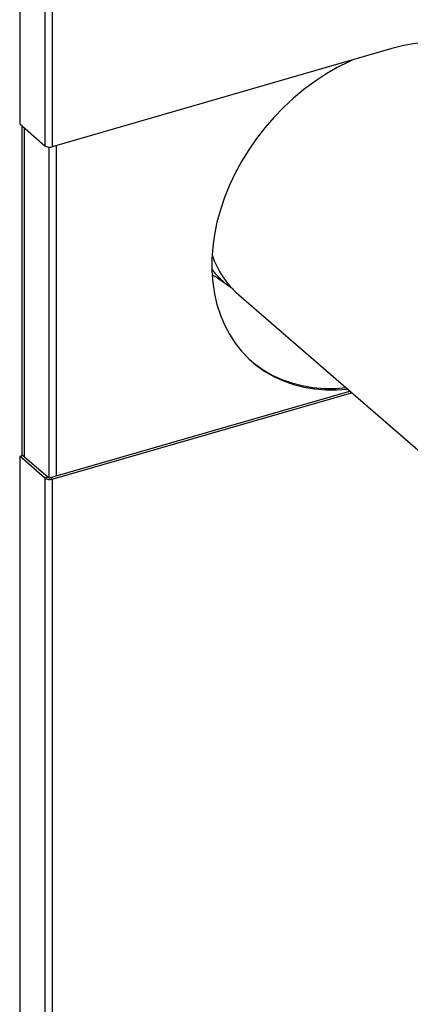
# Model space of a CAD drawing. Extents: x 19.1 to 29.8, y 0.6 to 8.7.
# Drawn here: x 25.6 to 25.7, y 7.3 to 7.6 of the extents above; entities that cross this region are included whole.
import ezdxf

# ---------------------------------------------------------------- set-up
doc = ezdxf.new("R2010")
doc.units = 0
doc.header["$MEASUREMENT"] = 0
doc.layers.get('0').update_dxf_attribs({"linetype": 'CONTINUOUS'})
doc.layers.add('D7', color=7, linetype='CONTINUOUS')

# ---------------------------------------------------------------- blocks, each defined once
blk = doc.blocks.new('A$C17E24F3F')
at = {"color": 7, "linetype": 'CONTINUOUS'}
for p, q in [((4.652512992931783, 4.123300892198464), (4.652512992931783, 4.022102579877619)), ((4.65963906213512, 4.117129535239246), (4.65963906213512, 4.015931222918401)), ((4.661711068078979, 4.116851939079562), (4.661711068078979, 4.015653626758721)), ((4.757603804686426, 4.043335475405544), (4.661711068078979, 4.015653626758721)), ((4.652512992931783, 4.022102579877619), (4.65963906213512, 4.015931222918401)), ((4.653083579992966, 4.021608436987568), (4.653083579992966, 3.928438784773657)), ((4.653863945867926, 3.928049657070482), (4.653863945867926, 4.020932620315606)), ((4.660822574606222, 3.922203787465778), (4.660822574606222, 4.015554813819308)), ((4.662894580550073, 3.922712679307383), (4.662894580550073, 4.015995277380605)), ((4.714380498310177, 3.973812403613402), (4.786360841740155, 3.911475597629905)), ((4.661238295001219, 3.922234550853639), (4.745762678245541, 3.946634638563242)), ((4.661711068078979, 3.921825117358076), (4.746235451323315, 3.946225205067676)), ((4.652512992931783, 3.928274070476971), (4.653331859922915, 3.928510457015855)), ((4.652512992931783, 3.928274070476971), (4.652512992931783, 3.685842465991578)), ((4.65963906213512, 3.922102713517757), (4.652512992931783, 3.928274070476971)), ((4.660457929126252, 3.922339100056637), (4.653331859922915, 3.928510457015855)), ((4.660457929126252, 3.922339100056637), (4.65963906213512, 3.922102713517757)), ((4.65963906213512, 3.92210271351776), (4.65963906213512, 3.683788836835633)), ((4.661238295001219, 3.922234550853639), (4.661711068078979, 3.921825117358076)), ((4.661711068078958, 3.921825117358076), (4.661711068078979, 3.682967514639048))]:
    blk.add_line(p, q, dxfattribs=at)
at = {"color": 7, "linetype": 'CONTINUOUS', "flags": 128}
for points in [[(4.797740650289413, 4.032297252838162), (4.797070587193225, 4.033178060468896), (4.795160600361271, 4.035377598834535), (4.79305923270735, 4.037378624426828), (4.790777192319347, 4.039170940478031), (4.788326107951981, 4.040745413756381), (4.785718469769357, 4.042094021106963), (4.782967565697938, 4.043209890335839), (4.780087413714284, 4.044087335229197), (4.777092690412751, 4.044721884528992), (4.773998656216783, 4.045110304717444), (4.770821077615466, 4.045250616494305), (4.767576146820971, 4.045142104862927), (4.764280399256826, 4.044785322773708), (4.760950629297163, 4.044182088306386), (4.757603804686426, 4.043335475405544)], [(4.746549333508881, 4.040144324450494), (4.745438481456787, 4.039639410185557), (4.742159547469392, 4.037986735140076), (4.738939445474678, 4.036118572560635), (4.735794634853143, 4.034044471461145), (4.732741190137453, 4.031775033499323), (4.729794718848233, 4.029321858786914), (4.726970281717158, 4.026697486596295), (4.724282315704762, 4.023915331266683), (4.721744560206744, 4.020989613637435), (4.71936998682564, 4.017935288358985), (4.717170733067327, 4.014767967452941), (4.7151580403007, 4.011503840512069), (4.713342196298051, 4.008159591948044), (4.711732482649644, 4.004752315709969), (4.710337127321409, 4.001299427909555), (4.709163262598075, 3.997818577799602), (4.708216888626886, 3.994327557560761), (4.70750284274817, 3.990844211357767), (4.707024774769565, 3.987386344129914), (4.706785128310194, 3.983971630582087), (4.706785128310194, 3.980617524841406), (4.707024774769565, 3.97734117124141), (4.70750284274817, 3.974159316689694), (4.708216888626886, 3.971088225066988), (4.709163262598075, 3.968143594095168), (4.710337127321424, 3.965340475099228), (4.711732482649644, 3.962693196073189), (4.713342196298051, 3.96021528844333), (4.7151580403007, 3.957919417903043), (4.717170733067327, 3.955817319672781), (4.71936998682564, 3.953919738516116), (4.721744560206744, 3.952236373818454), (4.724282315704762, 3.950775830009134), (4.726970281717158, 3.949545572580344), (4.729794718848233, 3.948551889927658), (4.732741190137453, 3.947799861207241), (4.735794634853143, 3.947293330373989), (4.738939445474692, 3.947034886533387), (4.742159547469392, 3.947025850707413), (4.745077675058425, 3.947227868724958)], [(4.717970242092171, 3.955084692315745), (4.718897213747873, 3.954329172011684), (4.721271787128977, 3.95264580731402), (4.723809542627016, 3.9511852635047), (4.72649750863939, 3.94995500607591), (4.729321945770465, 3.948961323423226), (4.732268417059686, 3.948209294702807), (4.735321861775397, 3.94770276386956), (4.738466672396918, 3.947444320028953), (4.741686774391646, 3.947435284202983), (4.744604901980658, 3.947637302220524)]]:
    blk.add_lwpolyline(points, dxfattribs=at)
at = {"color": 7, "linetype": 'CONTINUOUS'}
for centre, radius, start, end in [((4.660969586939935, 4.017990765727071), 0.002451940626718165, 237.1363593048615, 287.6021602703024), ((4.731651405574688, 3.993542852654675), 0.02622164863446255, 198.8523189020455, 228.8029513794674), ((4.660969586939935, 3.924162256326423), 0.002451940626715693, 237.1363593048254, 287.6021602703043), ((4.660959035870924, 3.923114772023543), 0.0009234581581156131, 237.136359304829, 287.6021602702222)]:
    blk.add_arc(centre, radius, start, end, dxfattribs=at)
for points, knots in [([(4.712796692245114, 3.975430699967723), (4.712040761883038, 3.975959413516949), (4.710257963354067, 3.977206340198413), (4.708248386220589, 3.979174993947583), (4.707143332807441, 3.980718174880715), (4.706774973666079, 3.981232579702001)], [0, 0, 0, 0, 0.3292022110633755, 0.7763958785858962, 1, 1, 1, 1]), ([(4.706937611715738, 3.97949672584375), (4.707433367061498, 3.979187404342059), (4.708442970579021, 3.978557472504073), (4.709724894150199, 3.977666523532393), (4.710641726053353, 3.976990768533669), (4.711056819618001, 3.97665036813289), (4.711163487573245, 3.976562894325039)], [0, 0, 0, 0, 0.2921575286106537, 0.5949774844989566, 0.8959200353008541, 0.9999999999999999, 0.9999999999999999, 0.9999999999999999, 0.9999999999999999])]:
    blk.add_open_spline(points, degree=3, knots=knots, dxfattribs=at)

msp = doc.modelspace()

# ---------------------------------------------------------------- block references
at = {"layer": 'D7', "color": 7, "linetype": 'CONTINUOUS'}
msp.add_blockref('A$C17E24F3F', (20.95249427195424, 3.539197432739421), dxfattribs=at)

doc.saveas('drawing.dxf')
